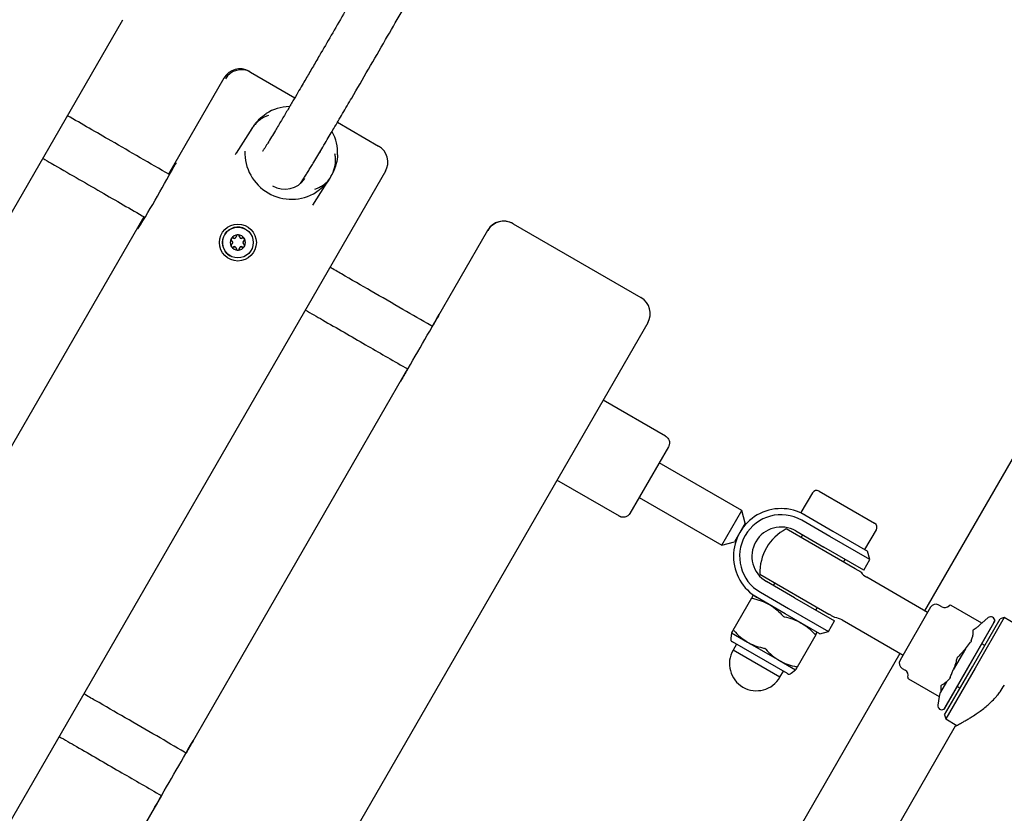
# Model space of a CAD drawing. Units: millimetres. Extents: x 0.025 to 0.427, y 0.004 to 0.287.
# Drawn here: x 0.318 to 0.324, y 0.101 to 0.107 of the extents above; entities that cross this region are included whole.
import ezdxf

# ---------------------------------------------------------------- set-up
doc = ezdxf.new("R2010")
doc.units = ezdxf.units.MM
doc.layers.add('FORMAT', color=7, linetype='Continuous')
doc.styles.add('SLDTEXTSTYLE1', font='TXT', dxfattribs={"width": 0.75})
doc.dimstyles.new('SLDDIMSTYLE0', dxfattribs={"dimtxt": 0.0035, "dimasz": 0.003302, "dimexe": 0, "dimexo": 0.0625, "dimgap": 0.000875, "dimtad": 1, "dimlfac": 50, "dimrnd": 1e-09, "dimzin": 12, "dimdsep": 46, "dimtxsty": 'SLDTEXTSTYLE1', "dimsah": 1, "dimcen": 0.09, "dimadec": 0, "dimazin": 3, "dimtfac": 1, "dimtofl": 0, "dimtmove": 0, "dimatfit": 3, "dimfxl": 0, "dimfrac": 2, "dimtolj": 1, "dimtzin": 12, "dimarcsym": 0})

# ---------------------------------------------------------------- blocks, each defined once
blk = doc.blocks.new('_D_1')
at = {"layer": 'FORMAT', "color": 7}
for p, q in [((0.1170841564224585, 0.1591867915028287), (0.1170841564224585, 0.259857674128279)), ((0.3407012226818705, 0.1045979253025577), (0.3407012226818704, 0.2598576741282791)), ((0.1170841564224585, 0.258857674128279), (0.3407012226818704, 0.2588576741282791))]:
    blk.add_line(p, q, dxfattribs=at)
for points in [[(0.1170841564224585, 0.258857674128279), (0.1203861564224585, 0.258349674128279), (0.1203861564224585, 0.259365674128279)], [(0.3407012226818704, 0.2588576741282791), (0.3373992226818704, 0.2593656741282791), (0.3373992226818704, 0.2583496741282791)]]:
    blk.add_solid(points, dxfattribs=at)
at = {"layer": 'FORMAT', "color": 7, "char_height": 0.0035, "attachment_point": 1, "style": 'SLDTEXTSTYLE1'}
for s, insert in [('11,18', (0.2227380885558797, 0.2633694110428579)), ('m', (0.2343755890431477, 0.2633694110428579))]:
    blk.add_mtext(s, dxfattribs=dict(at, insert=insert))
blk = doc.blocks.new('_D_2')
at = {"layer": 'FORMAT', "color": 7}
for p, q in [((0.2648113731749905, 0.2192609750558516), (0.06394175278001499, 0.2192609750558516)), ((0.06494175278001499, 0.2192609750558516), (0.06494175278001502, 0.08457389376012789)), ((0.3282469270117918, 0.08457389376012785), (0.06394175278001502, 0.08457389376012789))]:
    blk.add_line(p, q, dxfattribs=at)
for points in [[(0.06494175278001499, 0.2192609750558516), (0.064433752780015, 0.2159589750558516), (0.06544975278001498, 0.2159589750558516)], [(0.06494175278001502, 0.08457389376012789), (0.06544975278001501, 0.08787589376012789), (0.06443375278001502, 0.08787589376012789)]]:
    blk.add_solid(points, dxfattribs=at)
at = {"layer": 'FORMAT', "color": 7, "char_height": 0.0035, "attachment_point": 1, "rotation": 90.00000000000041, "style": 'SLDTEXTSTYLE1'}
for s, insert in [('m', (0.06043001586543605, 0.1509114179941414)), ('6,73', (0.06043001586543612, 0.1418600289332269))]:
    blk.add_mtext(s, dxfattribs=dict(at, insert=insert))
blk = doc.blocks.new('_D_3')
at = {"layer": 'FORMAT', "color": 7}
for p, q in [((0.2491701085091487, 0.2514087563568184), (0.05194175278001481, 0.2514087563568183)), ((0.05294175278001484, 0.05935455517303235), (0.05294175278001481, 0.2514087563568183)), ((0.3179209944442085, 0.05935455517303241), (0.05194175278001484, 0.05935455517303235))]:
    blk.add_line(p, q, dxfattribs=at)
for points in [[(0.05294175278001481, 0.2514087563568183), (0.05243375278001481, 0.2481067563568183), (0.05344975278001481, 0.2481067563568183)], [(0.05294175278001484, 0.05935455517303235), (0.05344975278001484, 0.06265655517303235), (0.05243375278001484, 0.06265655517303235)]]:
    blk.add_solid(points, dxfattribs=at)
at = {"layer": 'FORMAT', "color": 7, "char_height": 0.0035, "attachment_point": 1, "rotation": 90, "style": 'SLDTEXTSTYLE1'}
for s, insert in [('m', (0.04843001586543589, 0.1509114179941414)), ('9,60', (0.04843001586543589, 0.1418600289332269))]:
    blk.add_mtext(s, dxfattribs=dict(at, insert=insert))

msp = doc.modelspace()

# ---------------------------------------------------------------- linework, layer by layer
at = {"color": 7, "linetype": 'Continuous', "lineweight": 25}
for p, q in [((0.3161614818503832, 0.1023059971253776), (0.3186414818503833, 0.1066014831281486)), ((0.3259772926277218, 0.1064434766920382), (0.3238517587272036, 0.1027619439831306)), ((0.31929828249925, 0.1062222790967213), (0.3189382824992496, 0.1055987408059959)), ((0.3194621982053085, 0.1062662063843095), (0.3194720808263758, 0.106260500650376)), ((0.3194720808263758, 0.106260500650376), (0.3197591112546421, 0.1060947835553507)), ((0.3200362288661671, 0.1059347896277396), (0.3203034064748438, 0.1057805345634487)), ((0.3194837150843243, 0.1059002284062367), (0.3193779772128016, 0.1057345094406748)), ((0.3194666467484248, 0.1058711844496075), (0.319476252718968, 0.1058879455413615)), ((0.3195495340540233, 0.1057458131167298), (0.3195494757480684, 0.1057457214632447)), ((0.3199211188964062, 0.1057382387696693), (0.3199253475770254, 0.1057452869351733)), ((0.3203473221809024, 0.1056166157541286), (0.3178673221809023, 0.1013211297513579)), ((0.3199958312492603, 0.105587966737032), (0.3199862252787173, 0.1055712056452779)), ((0.3197962738305554, 0.1055374937916628), (0.3198195310656529, 0.1055740527787263)), ((0.3198751988105828, 0.1053966106803517), (0.3199799180670059, 0.1055607332090064)), ((0.3187782824992493, 0.1053216126767844), (0.3173382824992498, 0.1028274595138861)), ((0.3211759319564997, 0.1052767817417398), (0.3211772382205976, 0.1052760275698113)), ((0.3211772382205976, 0.1052760275698113), (0.3220086215820345, 0.104796028162286)), ((0.3194388142678863, 0.1052404766223332), (0.3194387730902986, 0.1052405003962246)), ((0.3210120090363201, 0.1052328586192264), (0.3206520090363195, 0.1046093203285006)), ((0.3193387730902986, 0.1050672953154677), (0.3193388142678864, 0.1050672715415763)), ((0.322052544502214, 0.1046321051878912), (0.3195725445022141, 0.1003366191851204)), ((0.3204920090363195, 0.1043321921992896), (0.3190520090363198, 0.1018380390363909)), ((0.3221689233099433, 0.1038951875396595), (0.3217625445022135, 0.1041298104536954)), ((0.3221872245801327, 0.1038268862694702), (0.3219372245801326, 0.1033938735675781)), ((0.3226641603304795, 0.103412963221017), (0.3221272245801331, 0.1037229632210171)), ((0.3218689233099434, 0.1033755722973889), (0.3214625445022135, 0.1036101952114247)), ((0.3231663217806873, 0.1035387323663795), (0.3235265883486617, 0.1033307323663795)), ((0.3219972245801331, 0.1034977966160332), (0.3225341603304795, 0.1031877966160331)), ((0.3231226089677662, 0.1035270195534584), (0.3230486089677662, 0.1033988477936983)), ((0.3225991603304795, 0.1033003799185251), (0.3226641603304795, 0.103412963221017)), ((0.3226861218547066, 0.10333100169679), (0.3226641603304795, 0.103412963221017)), ((0.3230486089677662, 0.1033988477936983), (0.3230745897298798, 0.1033838477936982)), ((0.3232364550646745, 0.1032442067775468), (0.3230545897298798, 0.1033492067775468)), ((0.3230745897298798, 0.1033838477936982), (0.3232564550646746, 0.1032788477936982)), ((0.3225341603304795, 0.1031877966160331), (0.3225991603304795, 0.1033003799185251)), ((0.3226861218547066, 0.10333100169679), (0.3226511218547066, 0.1032703799185251)), ((0.3234002287149536, 0.1030341819626339), (0.322951667927037, 0.1032931586542857)), ((0.3230145897298797, 0.1032799247452441), (0.3231964550646744, 0.1031749247452441)), ((0.3232564550646746, 0.1032788477936982), (0.3234816216696585, 0.1031488477936982)), ((0.3234643011615827, 0.1031588477936983), (0.3235383011615827, 0.1032870195534584)), ((0.3226511218547066, 0.1032703799185251), (0.3226161218547066, 0.1032097581402602)), ((0.3230578910000689, 0.1032549247452441), (0.3230478910000689, 0.1032376042371684)), ((0.3234962626858099, 0.1030942067775469), (0.3232364550646745, 0.1032442067775468)), ((0.3225341603304795, 0.1031877966160331), (0.3226161218547066, 0.1032097581402602)), ((0.3234562626858099, 0.1030249247452441), (0.3231964550646744, 0.1031749247452441)), ((0.32332501912928, 0.1030776042371684), (0.32333501912928, 0.1030949247452441)), ((0.3234562626858098, 0.1030249247452441), (0.3234962626858098, 0.1030942067775468)), ((0.3234962626858099, 0.1030942067775469), (0.3234816216696585, 0.1031488477936982)), ((0.3227816679270369, 0.102998710016999), (0.3232302287149536, 0.1027397333253474)), ((0.3238716773114906, 0.1027504439831306), (0.3234753938338085, 0.1029792383556458)), ((0.3230064550646745, 0.1028458350918059), (0.3228245897298798, 0.102950835091806)), ((0.3228778910000689, 0.1029431555998817), (0.3228678910000689, 0.102925835091806)), ((0.3226075067589315, 0.1026348363566658), (0.3227287111766008, 0.1028447685661708)), ((0.3227645897298798, 0.1028469120433518), (0.3227386089677661, 0.1028619120433519)), ((0.3229464550646745, 0.1027419120433518), (0.3227645897298798, 0.1028469120433518)), ((0.3227845897298798, 0.1028815530595032), (0.3229664550646745, 0.1027765530595032)), ((0.3230064550646745, 0.1028458350918059), (0.3232662626858098, 0.102695835091806)), ((0.3229664550646745, 0.1027765530595032), (0.3232262626858099, 0.1026265530595032)), ((0.32314501912928, 0.102765835091806), (0.32315501912928, 0.1027831555998817)), ((0.323891198644824, 0.1027842559242955), (0.3236921559781573, 0.1024395039127548)), ((0.3239635105773708, 0.1027875891987936), (0.3239445319193221, 0.1027985465321269)), ((0.3242230159186582, 0.1026810599804155), (0.3240235365785791, 0.102796229431108)), ((0.3231716216696586, 0.1026119120433518), (0.3229464550646745, 0.1027419120433518)), ((0.3233153938338085, 0.1027021102264348), (0.3237116773114906, 0.1024733158539196)), ((0.3241622583183912, 0.1023979248744343), (0.3243422583183913, 0.1027096940197967)), ((0.3243695788264669, 0.1027170145278724), (0.3241795788264669, 0.1023879248744343)), ((0.3242656606679087, 0.1027168431737833), (0.3242229167867973, 0.1026809767989076)), ((0.3243695788264669, 0.1027170145278724), (0.3243422583183913, 0.1027096940197967)), ((0.3244418210953153, 0.1026753054345059), (0.3243695788264669, 0.1027170145278724)), ((0.3232262626858098, 0.1026265530595032), (0.3232662626858098, 0.102695835091806)), ((0.3243083013045918, 0.1026949945474187), (0.3239780099279933, 0.1021229131018482)), ((0.3243027836254271, 0.1026851420223323), (0.3239837836254271, 0.1021326178147179)), ((0.3242016375491294, 0.1026607361769294), (0.3242219381138022, 0.1026801352459554)), ((0.3243027836254271, 0.1026851420223323), (0.3243083013045938, 0.102694994547422)), ((0.3225976089677661, 0.1026176928794847), (0.3225918036789187, 0.1025823536856428)), ((0.3225976089677661, 0.1026176928794846), (0.3227015320162203, 0.1025576928794847)), ((0.3231444033704173, 0.1026047685661707), (0.3230231989527481, 0.1023948363566658)), ((0.3231716216696586, 0.1026119120433518), (0.3232262626858099, 0.1026265530595032)), ((0.3241555428651481, 0.1025651353019054), (0.3241621926693981, 0.1025924156411363)), ((0.3229602027080155, 0.102352923660103), (0.3226027074213333, 0.1025593236601031)), ((0.3226290345936084, 0.102544123660103), (0.3226070345936083, 0.1025060185423365)), ((0.3227015320162203, 0.1025576928794847), (0.3229093781131286, 0.1024376928794848)), ((0.3241174369889951, 0.1025148965287511), (0.3240385472295323, 0.1023782554571648)), ((0.3241174369889951, 0.1025148965287511), (0.3241512127381292, 0.1025576353019054)), ((0.3242422583183914, 0.1025364889390399), (0.3242232836254271, 0.1025474439831306)), ((0.3236917587272036, 0.1024848158539196), (0.3222517587272035, 0.09999066269102029)), ((0.3229118755357405, 0.1023300185423364), (0.3226070345936084, 0.1025060185423365)), ((0.3229093781131286, 0.1024376928794848), (0.3230133011615827, 0.1023776928794847)), ((0.3237064465859888, 0.1023861706382566), (0.3237254252440375, 0.1023752133049233)), ((0.3239822583183912, 0.1020861557290719), (0.3241622583183912, 0.1023979248744343)), ((0.3241795788264669, 0.1023879248744343), (0.323989578826467, 0.1020588352209962)), ((0.3229118755357405, 0.1023300185423365), (0.3229338755357405, 0.102368123660103)), ((0.32298559916639, 0.1023549957549456), (0.3230133011615827, 0.1023776928794847)), ((0.3237479555839629, 0.1023189091468323), (0.323947434924042, 0.1022037396961398)), ((0.3239937915491293, 0.1023007363447794), (0.3240140921138023, 0.1023201354138055)), ((0.3239937915491293, 0.1023007363447794), (0.323954346669398, 0.1022324158089863)), ((0.3240632836254271, 0.1022703158539196), (0.3240822583183913, 0.1022593608098289)), ((0.3239474573954105, 0.1022038671376036), (0.3239377681441822, 0.102148916663267)), ((0.3239476968651482, 0.1022051354697555), (0.323954346669398, 0.1022324158089863)), ((0.3239780099279914, 0.1021229131018448), (0.3239837836254271, 0.1021326178147179)), ((0.3239822583183912, 0.1020861557290719), (0.323989578826467, 0.1020588352209962)), ((0.3240513454271897, 0.1020118181116588), (0.3228409199904722, 0.0999152997564903)), ((0.323989578826467, 0.1020588352209962), (0.3240618152122406, 0.1020171295242245)), ((0.3188920090363198, 0.1015609109071798), (0.3185320090363201, 0.1009373726164555))]:
    msp.add_line(p, q, dxfattribs=at)
for centre, radius in [((0.3193889847619696, 0.1051537772224553), 0.000119997412559072), ((0.3193888128734617, 0.1051538692066504), 9.999508065782265e-05)]:
    msp.add_circle(centre, radius, dxfattribs=at)
for centre, radius, start, end in [((0.3194022039961282, 0.1061622848872815), 0.0001199957610906205, 60.00202418050628, 150.0020240373928), ((0.3194120866171954, 0.1061565791533481), 0.000119995761090494, 60.0020241803844, 150.0020240374541), ((0.3197300600854341, 0.1057445034533766), 0.0002927456805838016, 91.28744195714343, 122.4097213338392), ((0.3197419257812135, 0.105734753796994), 0.0002953435458902206, 357.876831928329, 28.07981058009181), ((0.3202434049230083, 0.1056766173057045), 0.000119995761090734, 329.9979759626604, 59.9979758195214), ((0.3197378383651288, 0.10573942428422), 0.0003041994825107006, 178.3010079611746, 301.6989920388179), ((0.3108891041028846, 0.1100602930502885), 0.00921093657991255, 328.4592134522852, 331.5533203840595), ((0.3206200566216875, 0.1046304635679514), 0.001937161482093325, 147.4649741055866, 150.027116949265), ((0.3196941997351375, 0.105656819096271), 0.0001566943768897593, 239.0104609284355, 326.6288990593217), ((0.3214696594070421, 0.1037881329146115), 0.003094159781080162, 150.3687828923221, 151.8758137113626), ((0.3211159320576666, 0.1051728587203932), 0.0001199999259407481, 60.00003536071942, 150.0000353606914), ((0.3211172383217644, 0.1051721045484649), 0.0001199999259406806, 60.00003536066998, 150.000035360762), ((0.319388777434205, 0.1051538953478906), 0.0001000000001258069, 60.00287390538291, 239.997126094622), ((0.3193888181904241, 0.1051538725869431), 5.000061191596444e-05, 90.00274199578729, 150.0007638015947), ((0.3193886095270127, 0.1051919925805026), 1.095127123386006e-05, 358.6771814000071, 181.3263245214719), ((0.3193888175236194, 0.1051538797210497), 4.999347778187607e-05, 29.99802181471588, 90.00197818539633), ((0.3193888175238734, 0.1051538714324431), 5.000061191612702e-05, 149.9992361982816, 209.9972580039042), ((0.3193557003093528, 0.1051349921434786), 1.095127123381292e-05, 118.673675479051, 301.3228185996866), ((0.3193557022598347, 0.1051729913087168), 1.095183015265504e-05, 58.68028054309377, 241.3197194570211), ((0.3193453088798682, 0.1051539919409976), 1.07045389073094e-05, 298.6769032618061, 61.31959093996184), ((0.3193669595049521, 0.1051914919236587), 1.0704538907395e-05, 238.68040906019, 1.323096736536731), ((0.3194102584906909, 0.1051914920432086), 1.070347804485472e-05, 178.6738251390287, 301.3261748608405), ((0.31942151450006, 0.1051349945941068), 1.095183015269442e-05, 238.680280544405, 61.3197194554328), ((0.3194215164505418, 0.1051729937593447), 1.095127123377701e-05, 298.6736754804891, 121.3228185984292), ((0.3194319078800265, 0.105153993961826), 1.070453890715179e-05, 118.6769032609408, 241.3195909418943), ((0.3193888110118993, 0.1051538767314665), 5.000061191597586e-05, 329.9992361982008, 29.99725800401255), ((0.3193888110121533, 0.1051538684428598), 4.999347778198019e-05, 209.9980218145386, 270.0019781854608), ((0.3193669582692042, 0.1051164938596149), 1.070347804480094e-05, 358.6738251378275, 121.3261748622027), ((0.3193886072328822, 0.1051159933223211), 1.095127123381582e-05, 178.6771814022498, 1.326324519148276), ((0.319388810345349, 0.1051538755769651), 5.000061191470011e-05, 270.0027419953428, 330.0007638027055), ((0.3194102572549427, 0.1051164939791647), 1.070453890736457e-05, 58.68040905974227, 181.3230967375841), ((0.3219486215549268, 0.1046921052149988), 0.0001199999259407189, 329.9999646392519, 59.99996463919435), ((0.2668380140373909, 0.1354948775006368), 0.06204832588995747, 329.7685203718802, 330.23020120785), ((0.3295775096026801, 0.09947026115792505), 0.01029879123085187, 149.5678590037693, 150.0599558692743), ((0.3303601774864849, 0.09862636222886463), 0.0113985453222702, 149.9746149511483, 150.415654742226), ((0.3231503217806873, 0.1035110195534584), 3.199999999997232e-05, 60.00000000005116, 149.9999999999957), ((0.3229195897298798, 0.103115379918525), 0.0003100000000000102, 59.99999999999763, 240.0000000000086), ((0.3229195897298798, 0.103115379918525), 0.0002699999999999757, 60.00000000001155, 239.9999999999962), ((0.3229195897298798, 0.103115379918525), 0.0001900000000000342, 60.00000000004052, 239.9999999999748), ((0.3231014550646744, 0.1030103799185251), 0.0003199999999999949, 117.9100487437082, 182.0899512562813), ((0.3235105883486616, 0.1033030195534584), 3.200000000001023e-05, 329.9999999999965, 59.99999999997749), ((0.3235353938338084, 0.1030831614041), 0.0001200000000000046, 216.436588154646, 239.9999999999996), ((0.3239250105859888, 0.1027647345909621), 3.904266666668798e-05, 60.00000000002756, 149.9999999999441), ((0.3239830319107042, 0.1028214011399585), 3.904266666665193e-05, 239.9999999999978, 316.3120286395255), ((0.324018536578579, 0.1027875691770701), 1.000000000002635e-05, 60.00000000014007, 136.3819585577544), ((0.3232553938338084, 0.1025981871779807), 0.0001199999999999985, 59.99999999999548, 83.52087775207492), ((0.3242823731457606, 0.1026969260182622), 2.599999999999776e-05, 355.7397243287823, 129.9999999999934), ((0.3226139074213333, 0.1025787226291479), 2.240000000001289e-05, 170.6711484435694, 240.0000000000524), ((0.3227594550646745, 0.1024180185423364), 0.0001760000000000026, 149.9999999999987, 329.9999999999944), ((0.3237259679193221, 0.1024199825794215), 3.904266666668612e-05, 150.000000000073, 240.000000000008), ((0.3229714027080155, 0.1023723226291479), 2.24000000000166e-05, 239.9999999998939, 309.3288515564688), ((0.3237059039107042, 0.1023414013637585), 3.904266666670372e-05, 343.6716642659084, 59.99999999994683), ((0.3237529555839629, 0.1023275694008701), 1.000000000001847e-05, 163.6180414422766, 239.9999999998257), ((0.3239633731457606, 0.1021444018106477), 2.600000000007093e-05, 170.0000000000118, 304.2602756711291), ((0.2652380140397144, 0.1327235962071792), 0.06204832588727163, 329.7685203718751, 330.2302012078648), ((0.3279775096026921, 0.09669897986581599), 0.01029879123086164, 149.5678590038086, 150.0599558693099), ((0.3287601774936966, 0.09585508093263213), 0.0113985453305769, 149.974614951344, 150.4156547421031)]:
    msp.add_arc(centre, radius, start, end, dxfattribs=at)
msp.add_ellipse((0.3196339789782432, 0.1055781314342406), major_axis=(0.0001552914270615547, 0.0002689726416504196), ratio=0.9658575814707759, start_param=1.502912681627448, end_param=1.583548576367527, dxfattribs=at)
for points, knots in [([(0.3203534336833879, 0.1071179913033813), (0.3203411708037965, 0.1070967843091403), (0.3203016078094126, 0.1070283654530471), (0.3202355811140152, 0.1069142079330162), (0.3201548188643382, 0.1067746576754095), (0.3200747630873253, 0.1066364623357048), (0.3199961589746032, 0.106500967476374), (0.3199369386172889, 0.1063990925409511), (0.3198965665507028, 0.1063297701896251), (0.3198739831689539, 0.1062910302962184), (0.3198518716137068, 0.1062531403382696), (0.3198295850335721, 0.1062149954623019), (0.3198053282276226, 0.1061735347970166), (0.3197775478245453, 0.1061261353521898), (0.3197452703185852, 0.1060711987314972), (0.3197093887421837, 0.1060103414481546), (0.3196710977396621, 0.1059457239263552), (0.319627991340036, 0.1058735201083754), (0.3195971797414411, 0.1058225845425309), (0.3195781708870415, 0.1057916605213187), (0.3195731001401996, 0.1057834432158968), (0.3195681431545077, 0.1057754442983314), (0.3195633085384108, 0.1057676792196385), (0.3195586083780981, 0.1057601704951488), (0.319554042247174, 0.1057529149429673), (0.3195511008420471, 0.1057482809088823), (0.3195496385426506, 0.1057459771306017)], [0, 0, 0, 0, 0.04205040499528647, 0.1356647045470504, 0.2292396955620885, 0.3231257888101002, 0.4166384102029198, 0.5076883529304954, 0.5355228904376835, 0.5629568082716178, 0.5899741650938188, 0.6165588212529197, 0.6451288726573559, 0.6801053594141201, 0.7209304105488398, 0.7680177037157279, 0.819191169062929, 0.8730287889973687, 0.945227106531565, 0.953231611966781, 0.9611894703184656, 0.9690928852949281, 0.9769338858581156, 0.9847043177636042, 0.9923958564227615, 1, 1, 1, 1]), ([(0.3198194265770257, 0.1055738887648546), (0.3198217802388191, 0.105577600026722), (0.3198265119783341, 0.1055850610495751), (0.3198339086565488, 0.1055968649070271), (0.3198415300926675, 0.1056091130621622), (0.3198493604781686, 0.1056217825684457), (0.319857358334272, 0.105634796221274), (0.3198654910502778, 0.1056480950504627), (0.3198737254469314, 0.105661618518546), (0.319887826869939, 0.1056848661896176), (0.3199078039769596, 0.1057180254441443), (0.3199349392361512, 0.1057634024218316), (0.3199621649803981, 0.1058091996353182), (0.3199884916118778, 0.105853685906425), (0.3200237217104589, 0.1059134105725021), (0.3200697615136313, 0.1059917946290483), (0.3201443675661224, 0.1061193627316949), (0.3202373872509621, 0.1062791132384183), (0.3203780809433447, 0.1065215570494377), (0.3205096496015427, 0.1067488815384074), (0.3206047087856069, 0.1069132940757748), (0.3206313816581272, 0.1069594269633345)], [0, 0, 0, 0, 0.01157972660025721, 0.02327957656616395, 0.03506684102020896, 0.04690979837043106, 0.05877774699807384, 0.0706410726646971, 0.08247124093955598, 0.09424077180786071, 0.1305477011613531, 0.1652525527609576, 0.2035822978416029, 0.2377956637788777, 0.2671358332174401, 0.3383374680295247, 0.4108895727913555, 0.5418313619358575, 0.673672264243503, 0.9084349589007681, 1, 1, 1, 1]), ([(0.3189451994885475, 0.1055947472803629), (0.3188183491629023, 0.1056679843500178), (0.3185971027328934, 0.1057957210359352), (0.3183758714795348, 0.1059234489596149), (0.3182814818503792, 0.1059779448374166)], [0, 0, 0, 0, 0.5733440563995843, 1, 1, 1, 1]), ([(0.319476252718968, 0.1058879455413615), (0.3194763344506211, 0.1058880868136678), (0.3194784655159268, 0.1058917703377287), (0.319493245738911, 0.1059161234196417), (0.3195229358928959, 0.1059545785332901), (0.3195577450295692, 0.1059802734654554), (0.3195731571701953, 0.105991650188516)], [0, 0, 0, 0, 0.003415320948019649, 0.08905083533413562, 0.5966669107358658, 1, 1, 1, 1]), ([(0.3195870819270111, 0.1059795421160054), (0.3195832236654703, 0.1059781273092973), (0.3195754654923659, 0.1059752824230099), (0.3195624366395619, 0.1059692921742542), (0.3195481899657596, 0.1059614894809397), (0.3195299405380421, 0.1059493074309272), (0.3195100670218759, 0.1059324876667864), (0.319494419684652, 0.1059148445051441), (0.3194851483082077, 0.1059020373262311), (0.3194812468433614, 0.1058961355596007), (0.3194786636047615, 0.1058920127114178), (0.3194771736121267, 0.105889527369661), (0.3194763302468009, 0.1058880787117721), (0.319476252718968, 0.1058879455413615)], [0, 0, 0, 0, 0.08418791733391472, 0.1692846451889724, 0.2894228189725827, 0.4112139562315178, 0.6123700052971748, 0.8184712055900261, 0.895837806728765, 0.9398570182983507, 0.9652038120990251, 0.9968012995585678, 1, 1, 1, 1]), ([(0.3199958312492603, 0.105587966737032), (0.3199959085826894, 0.1055881000196636), (0.3199967498332453, 0.1055895498983176), (0.3199981716450776, 0.1055920746150948), (0.3200004747279986, 0.1055963591618803), (0.3200036697736806, 0.1056026691774429), (0.3200141951285088, 0.1056258336999613), (0.3200232030550412, 0.1056604660920219), (0.3200244766381457, 0.1057013424449998), (0.320021351022828, 0.1057213298629527), (0.3200200640355882, 0.1057295597790641)], [0, 0, 0, 0, 0.003204472747116054, 0.03485898033948558, 0.06025151440886375, 0.1043501620827656, 0.1818563772933743, 0.5886587793442529, 0.8306282608831358, 1, 1, 1, 1]), ([(0.3200370665722422, 0.1057238119703647), (0.3200349792561589, 0.1057047421562673), (0.3200302649421265, 0.1056616719701491), (0.3200117599670034, 0.1056167590904737), (0.3199980403818266, 0.1055917936490374), (0.3199959128455658, 0.1055881080874813), (0.3199958312492603, 0.105587966737032)], [0, 0, 0, 0, 0.4033330892645799, 0.9109491646656797, 0.9965846790515197, 1, 1, 1, 1]), ([(0.3181214818503788, 0.1057008167082049), (0.3181398717209848, 0.1056901993114602), (0.3182121271266215, 0.1056484826335656), (0.3183380004886204, 0.1055758096141327), (0.3184938420316757, 0.1054858344573006), (0.3186428173015199, 0.1053998235451559), (0.3187381761662033, 0.1053447680789637), (0.3187851764158191, 0.1053176324721972)], [0, 0, 0, 0, 0.08312751124985268, 0.3266152423585945, 0.5689736928270955, 0.7875567825248957, 0.9999999999999999, 0.9999999999999999, 0.9999999999999999, 0.9999999999999999]), ([(0.3198893313853166, 0.1055014493620462), (0.3198969335365001, 0.1055042385347221), (0.3199153963459613, 0.1055110124020692), (0.3199468981354371, 0.1055273245470802), (0.3199681298762062, 0.1055454561975465), (0.3199796115252203, 0.1055606908569726), (0.3199825473778262, 0.1055650784120804), (0.3199844636310911, 0.1055681560241348), (0.3199855557569924, 0.1055700177814594), (0.3199861689132552, 0.105571105641812), (0.3199862252787173, 0.1055712056452779)], [0, 0, 0, 0, 0.1693717391165515, 0.4113412206559287, 0.8181436227061085, 0.8956498379169064, 0.9397484855910108, 0.965141019661121, 0.9967955272531535, 1, 1, 1, 1]), ([(0.3199862252787173, 0.1055712056452779), (0.3199861568464788, 0.105571085216641), (0.319984372549163, 0.1055679451689335), (0.3199718992290992, 0.1055472076086798), (0.3199462960747512, 0.1055151578949438), (0.3199126009260668, 0.1054912088740054), (0.3198976820162755, 0.1054806051729707)], [0, 0, 0, 0, 0.003415320947983036, 0.08905083533412694, 0.5966669107352446, 0.9999999999999999, 0.9999999999999999, 0.9999999999999999, 0.9999999999999999]), ([(0.3193888157975521, 0.1052038731988018), (0.3193885142810011, 0.1052038660015536), (0.3193869101074251, 0.1052038277096746), (0.3193840262411728, 0.1052030977876323), (0.3193806769523905, 0.1052009523760111), (0.3193782147983762, 0.1051978237588949), (0.3193770157313552, 0.1051945353971079), (0.3193769588866542, 0.1051924221819285), (0.3193769372017684, 0.1051916160411749)], [0, 0, 0, 0, 0.04705125174632518, 0.2503291262105047, 0.4540336566874082, 0.6601942384440237, 0.8703722766331172, 0.9999999999999999, 0.9999999999999999, 0.9999999999999999, 0.9999999999999999]), ([(0.3194006359571915, 0.1051916167662369), (0.3194005683884571, 0.1051928765263273), (0.3194004280431164, 0.1051954931427355), (0.3193985802344047, 0.1051991357635018), (0.3193956372753694, 0.1052019886244749), (0.3193921915855713, 0.1052036169482554), (0.3193898336498086, 0.105203795935302), (0.3193888157975521, 0.1052038731988018)], [0, 0, 0, 0, 0.201790533597242, 0.4191341075327949, 0.6327004614948951, 0.8414474770846473, 0.9999999999999999, 0.9999999999999999, 0.9999999999999999, 0.9999999999999999]), ([(0.3193455160570286, 0.1051788723156489), (0.3193453314259859, 0.1051785287954963), (0.3193445298591182, 0.1051770374191351), (0.3193437652740941, 0.105174070305446), (0.3193440351042086, 0.1051701087058159), (0.3193455958960555, 0.1051664519139627), (0.3193478451010556, 0.1051639010122772), (0.3193495775997194, 0.1051628589648939), (0.3193501907656057, 0.1051624901635085)], [0, 0, 0, 0, 0.06082025081163289, 0.2640482186067684, 0.4678475096263205, 0.6742262721322758, 0.8847021698942578, 1, 1, 1, 1]), ([(0.319350190239354, 0.1051452889433253), (0.3193490853551583, 0.1051445541199332), (0.3193468485998162, 0.1051430665249851), (0.3193446483945032, 0.1051395375216258), (0.3193437192091659, 0.1051355383412145), (0.3193440903107241, 0.1051318052572054), (0.3193450956172377, 0.1051297356160206), (0.3193455145273628, 0.1051288731988018)], [0, 0, 0, 0, 0.2119695224196446, 0.4291164299676257, 0.6424591398668378, 0.8510131145052225, 1, 1, 1, 1]), ([(0.3193620407712393, 0.1051830149753361), (0.3193608282067676, 0.105183616951252), (0.3193584001080866, 0.105184822377406), (0.319354221920696, 0.105184938147536), (0.3193503098403785, 0.1051837191096549), (0.3193473056483621, 0.1051815281458827), (0.3193460361776966, 0.1051796441970106), (0.3193455160570286, 0.1051788723156489)], [0, 0, 0, 0, 0.2165288964235625, 0.4335881019685796, 0.6468321021227112, 0.8553019553967517, 1, 1, 1, 1]), ([(0.319350190239354, 0.1051452889433253), (0.3193509675457207, 0.1051457896766519), (0.3193526818483882, 0.1051468940140332), (0.3193545359741281, 0.1051495398901361), (0.3193554748227537, 0.1051527458666514), (0.3193553050296007, 0.1051559928160258), (0.3193541440403954, 0.1051589265862086), (0.319352342842084, 0.1051611557298453), (0.3193508302797853, 0.1051620936212583), (0.3193501907656057, 0.1051624901635085)], [0, 0, 0, 0, 0.1334826997822297, 0.2943881050016039, 0.4496753647015996, 0.5971862810932499, 0.7419806419177589, 0.8909089309960793, 1, 1, 1, 1]), ([(0.3193620407712393, 0.1051830149753361), (0.3193630249368367, 0.1051825240151755), (0.3193650019451314, 0.1051815377662025), (0.3193684002543978, 0.1051814209999361), (0.3193715797961726, 0.1051823705032592), (0.3193742027087658, 0.1051842653147231), (0.319376044445066, 0.105186829357732), (0.3193768922697137, 0.1051893995301632), (0.3193769252142226, 0.1051910246921375), (0.3193769372017684, 0.1051916160411749)], [0, 0, 0, 0, 0.1585352388228406, 0.3184682364397451, 0.4724849357633573, 0.6191560404051196, 0.7642024716457552, 0.9142001575052753, 1, 1, 1, 1]), ([(0.3194006359571915, 0.1051916167662369), (0.3194006971309491, 0.1051905364319482), (0.3194008211381431, 0.1051883464532893), (0.319402386124082, 0.1051853488313039), (0.319404783822981, 0.1051830534070832), (0.3194077315560916, 0.1051817133470877), (0.319410875766956, 0.1051813866574335), (0.3194135519045416, 0.1051819299562988), (0.3194149962273617, 0.1051827226409527), (0.3194155318614688, 0.1051830166118925)], [0, 0, 0, 0, 0.155815487325284, 0.3158583371323042, 0.470012692085303, 0.6167672598954286, 0.761777061755949, 0.911653870564325, 1, 1, 1, 1]), ([(0.3194321140084098, 0.1051788749651078), (0.3194319238270835, 0.1051791837270989), (0.3194310502426544, 0.1051806020033992), (0.3194288954335342, 0.1051827436871666), (0.3194253318785716, 0.1051845149243514), (0.3194213744357968, 0.1051850184594751), (0.3194179922452428, 0.105184364640534), (0.3194161867355576, 0.105183375413246), (0.3194155318614688, 0.1051830166118925)], [0, 0, 0, 0, 0.05655931062866641, 0.2598011805919125, 0.463569661346566, 0.6698796330700136, 0.880262467575449, 0.9999999999999999, 0.9999999999999999, 0.9999999999999999, 0.9999999999999999]), ([(0.3194273806112585, 0.105162492525127), (0.3194265985120828, 0.1051619945589299), (0.3194248736391621, 0.1051608963242873), (0.3194230069040722, 0.105158257728196), (0.3194220613677416, 0.1051550556128289), (0.3194222323928876, 0.105151807952163), (0.3194234015524595, 0.1051488694648168), (0.3194252147912912, 0.1051466333695825), (0.3194267366431737, 0.1051456901148258), (0.3194273800850068, 0.1051452913049438)], [0, 0, 0, 0, 0.1334826997855107, 0.2943881050000066, 0.4496753646945392, 0.5971862810957255, 0.741980641922262, 0.8909089309972472, 1, 1, 1, 1]), ([(0.3194321124787439, 0.1051288758482607), (0.3194322970596932, 0.1051292193973347), (0.3194330984090826, 0.1051307108992572), (0.3194338595312707, 0.1051336800122156), (0.3194335801277804, 0.1051376471390366), (0.3194320049067118, 0.1051413122616049), (0.3194297401340326, 0.1051438721512944), (0.3194279970110513, 0.1051449203326301), (0.3194273800850068, 0.1051452913049438)], [0, 0, 0, 0, 0.06082025081239206, 0.264048218602203, 0.4678475096295643, 0.6742262721365225, 0.8847021698934971, 1, 1, 1, 1]), ([(0.3194273806112585, 0.105162492525127), (0.3194284923551041, 0.1051632233880984), (0.3194307429972938, 0.1051647029654713), (0.3194329602313345, 0.1051682221372901), (0.3194339017982465, 0.1051722141691957), (0.3194335372465711, 0.1051759434716286), (0.3194325326307317, 0.1051780127140522), (0.3194321140084098, 0.1051788749651078)], [0, 0, 0, 0, 0.2119695224154428, 0.4291164299618804, 0.6424591398598584, 0.851013114491807, 1, 1, 1, 1]), ([(0.3193455145273628, 0.1051288731988018), (0.3193457046652242, 0.1051285644619051), (0.3193465780500006, 0.1051271463008746), (0.3193487295194477, 0.105125006545268), (0.3193522836043566, 0.1051232407756214), (0.3193562267118142, 0.1051227455169969), (0.3193595932707081, 0.1051234083608813), (0.3193613880184907, 0.1051244038015566), (0.3193620389891436, 0.1051247648565597)], [0, 0, 0, 0, 0.05655931063663644, 0.2598011806003672, 0.4635696613485163, 0.6698796330685084, 0.880262467574757, 1, 1, 1, 1]), ([(0.3193620389891436, 0.1051247648565597), (0.319363005172961, 0.105125252045676), (0.3193649637537103, 0.1051262396416253), (0.3193683422634699, 0.1051263831350383), (0.3193715290086072, 0.1051254543789914), (0.3193741634011611, 0.1051235715972318), (0.3193760184281332, 0.1051210119755755), (0.3193768859863064, 0.1051184227230096), (0.3193769216626692, 0.1051167755604291), (0.3193769348934209, 0.1051161647022153)], [0, 0, 0, 0, 0.1558154873226933, 0.3158583371233901, 0.4700126920828964, 0.6167672598905305, 0.7617770617512669, 0.9116538705629397, 1, 1, 1, 1]), ([(0.3193769348934209, 0.1051161647022153), (0.3193770089967234, 0.1051149011693903), (0.319377162914853, 0.105112276716729), (0.3193790276875592, 0.1051086243017956), (0.3193819832705495, 0.1051057641523789), (0.3193854358720163, 0.1051041318381447), (0.3193877945608747, 0.1051039524162979), (0.3193888127382206, 0.1051038749651076)], [0, 0, 0, 0, 0.2017905335906632, 0.4191341075217186, 0.6327004614888542, 0.8414474770854828, 1, 1, 1, 1]), ([(0.3193888127382206, 0.1051038749651076), (0.3193891142244524, 0.1051038821798606), (0.3193907182367192, 0.1051039205648715), (0.3193935990330251, 0.1051046522593484), (0.3193969390825658, 0.1051068030052481), (0.3193993871118248, 0.1051099397772956), (0.3194005704097719, 0.1051132372433616), (0.3194006161862276, 0.1051153568487954), (0.3194006336488441, 0.1051161654272773)], [0, 0, 0, 0, 0.04705125174703798, 0.2503291262033923, 0.4540336566863556, 0.660194238438802, 0.8703722766316998, 0.9999999999999999, 0.9999999999999999, 0.9999999999999999, 0.9999999999999999]), ([(0.3194006336488441, 0.1051161654272773), (0.3194006738506332, 0.1051170917281302), (0.3194007625132728, 0.1051191346292192), (0.3194021142369733, 0.1051220705672749), (0.3194044145820618, 0.1051244904834406), (0.3194073126512741, 0.1051259662016529), (0.3194104420357505, 0.1051264229234354), (0.3194132851704445, 0.1051259706601614), (0.3194148629789675, 0.1051251243251486), (0.3194155300793732, 0.1051247664931162)], [0, 0, 0, 0, 0.1334826997840032, 0.2943881049995073, 0.4496753647004587, 0.5971862810858523, 0.7419806419171524, 0.8909089309912432, 1, 1, 1, 1]), ([(0.3194155300793732, 0.1051247664931162), (0.3194167496489716, 0.1051241604727884), (0.3194191917750626, 0.1051229469479056), (0.3194233870172407, 0.1051228213311893), (0.3194273113700892, 0.1051240332835214), (0.3194303219521559, 0.1051262205579963), (0.3194315920862567, 0.1051281041238338), (0.3194321124787439, 0.1051288758482607)], [0, 0, 0, 0, 0.21652889641804, 0.4335881019724664, 0.646832102125295, 0.8553019553984539, 1, 1, 1, 1]), ([(0.3206520090363195, 0.1046093203285006), (0.3206489910756789, 0.1046110627488888), (0.3205854477489081, 0.1046477495057046), (0.3204533821394393, 0.1047239976208816), (0.320259855450594, 0.1048357303067828), (0.3201018362429743, 0.1049269627388427), (0.320012339958066, 0.1049786334430271), (0.3199873221809039, 0.1049930774634065)], [0, 0, 0, 0, 0.01362107300692935, 0.2867924390432524, 0.5960607115900614, 0.8870828759564547, 1, 1, 1, 1]), ([(0.3198273221809039, 0.1047159493341954), (0.3198647688857109, 0.1046943294690943), (0.3199951169093821, 0.1046190730025377), (0.3202113728662534, 0.1044942175676198), (0.3203954887980859, 0.1043879181848153), (0.3204867023642993, 0.1043352560078089), (0.3204920090363195, 0.1043321921992895)], [0, 0, 0, 0, 0.1690148768486208, 0.5883229320651338, 0.9760492296435653, 0.9999999999999999, 0.9999999999999999, 0.9999999999999999, 0.9999999999999999]), ([(0.3221689233099433, 0.1038951875396595), (0.3221689890116656, 0.103895149477133), (0.3221697037298809, 0.1038947354243487), (0.3221709203936811, 0.1038939875306576), (0.3221729117939443, 0.1038926509907196), (0.3221757102937568, 0.1038905644643809), (0.3221814696736697, 0.1038854396255773), (0.3221886015786517, 0.1038759768861256), (0.3221931715097431, 0.1038633090457312), (0.3221942545658675, 0.1038513847194517), (0.322193238412008, 0.1038422645853669), (0.322190885721974, 0.1038339902537037), (0.3221884489956457, 0.1038292620934281), (0.3221872245801327, 0.1038268862694702)], [0, 0, 0, 0, 0.003198708141609988, 0.03479627165771681, 0.0601431264712021, 0.1041624439975233, 0.1815292313614078, 0.3828478107295803, 0.5887856329751493, 0.7089874390247288, 0.8307151193385235, 0.9149370893250149, 0.9999999999999999, 0.9999999999999999, 0.9999999999999999, 0.9999999999999999]), ([(0.3219372245801326, 0.1033938735675781), (0.3219341696613397, 0.1033896148786158), (0.3219267503951042, 0.1033792721005037), (0.3219067618605627, 0.1033684479744861), (0.321888279375299, 0.1033680333326955), (0.3218763206135108, 0.1033720065702316), (0.3218731142557746, 0.1033733863963529), (0.3218709610933717, 0.1033744427895049), (0.3218697050631905, 0.1033751224912896), (0.3218689891239138, 0.1033755344292695), (0.3218689233099434, 0.1033755722973889)], [0, 0, 0, 0, 0.1693717391165206, 0.411341220655928, 0.8181436227060913, 0.8956498379169179, 0.9397484855910014, 0.9651410196611142, 0.9967955272531296, 1, 1, 1, 1]), ([(0.3234388570702778, 0.1030118798712894), (0.3234388582860349, 0.1030118791693717), (0.3234405486373579, 0.1030109032445818), (0.323431565653662, 0.1030160895726345), (0.3234166402847189, 0.1030247067384124), (0.3234057013893565, 0.1030310223125944), (0.3234002287149536, 0.1030341819626339)], [0, 0, 0, 0, 0.0002204133964447667, 0.3064560248844885, 0.6530234329796336, 1, 1, 1, 1]), ([(0.3227287111766008, 0.1028447685661708), (0.3227286659243829, 0.102844521068572), (0.3227285753292931, 0.1028440255775619), (0.3227297387201878, 0.1028432431490084), (0.3227313815887624, 0.1028426513834996), (0.3227326215985935, 0.102842365372171), (0.3227330413036197, 0.1028422685661707)], [0, 0, 0, 0, 0.2886892772060152, 0.5779568864662606, 0.8571514422340268, 1, 1, 1, 1]), ([(0.3227287111766008, 0.1028447685661708), (0.3227300250896829, 0.1028470443303857), (0.3227358797989412, 0.1028571849842844), (0.3227374168564789, 0.1028598472460341), (0.3227386089677661, 0.1028619120433519)], [0, 0, 0, 0, 0.2244198685492721, 1, 1, 1, 1]), ([(0.3227330413036197, 0.1028422685661707), (0.3227520162199448, 0.1028377212599343), (0.3227902953829344, 0.1028285477240091), (0.322825020221418, 0.1028108413817251), (0.3228425320162203, 0.1028019120433518)], [0, 0, 0, 0, 0.495698307984934, 0.9999999999999999, 0.9999999999999999, 0.9999999999999999, 0.9999999999999999]), ([(0.3228425320162203, 0.1028019120433518), (0.3228449828188306, 0.1028004674890336), (0.322862812245215, 0.1027899584522118), (0.322894326380927, 0.1027667813780138), (0.3229195220430218, 0.1027405140601689), (0.3229322271464901, 0.1027272685661707)], [0, 0, 0, 0, 0.07321904331962142, 0.5326636822299906, 1, 1, 1, 1]), ([(0.3229322271464901, 0.1027272685661707), (0.3229328920343688, 0.102726611068996), (0.322934223142098, 0.1027252947574807), (0.3229368579086569, 0.1027236628297916), (0.3229391553832713, 0.1027226931273092), (0.3229404494118308, 0.1027223759282534), (0.322940887400528, 0.1027222685661707)], [0, 0, 0, 0, 0.2886892772090311, 0.5779568864700613, 0.8571514422433598, 1, 1, 1, 1]), ([(0.322940887400528, 0.1027222685661707), (0.322959862316853, 0.1027177212599344), (0.3229981414798426, 0.1027085477240092), (0.3230328663183263, 0.1026908413817251), (0.3230503781131286, 0.1026819120433519)], [0, 0, 0, 0, 0.4956983079841895, 0.9999999999999999, 0.9999999999999999, 0.9999999999999999, 0.9999999999999999]), ([(0.3232302287149536, 0.1027397333253474), (0.3232303773364407, 0.1027396475186919), (0.3232362193513081, 0.1027362746298354), (0.3232493579545402, 0.1027286890537228), (0.3232655619168218, 0.1027193336917375), (0.3232680079901896, 0.1027179214506201), (0.3232688575018751, 0.1027174309848198)], [0, 0, 0, 0, 0.01023517590390311, 0.402324394594266, 0.7924296067182806, 0.9999999999999999, 0.9999999999999999, 0.9999999999999999, 0.9999999999999999]), ([(0.3230503781131286, 0.1026819120433519), (0.3230528289157388, 0.1026804674890337), (0.3230706583421231, 0.1026699584522116), (0.3231021724778352, 0.102646781378014), (0.32312736813993, 0.1026205140601689), (0.3231400732433984, 0.1026072685661707)], [0, 0, 0, 0, 0.07321904331903535, 0.5326636822299717, 1, 1, 1, 1]), ([(0.3242016375491294, 0.1026607361769294), (0.3241966735163554, 0.1026562844379346), (0.3241880489023469, 0.102648549893816), (0.3241755683763995, 0.1026411006444224), (0.3241690519626798, 0.1026372192257084), (0.3241669448664748, 0.1026359880571942), (0.3241667269194247, 0.1026358626208921), (0.3241666065521164, 0.102635794982898), (0.324166527667669, 0.1026357524785449), (0.3241664744813036, 0.1026357257728652), (0.3241664379025494, 0.1026357093656514), (0.3241664122010931, 0.1026356997128355), (0.3241663936547885, 0.1026356944379751), (0.3241663783823347, 0.1026356918312854), (0.3241663662860562, 0.1026356914853782), (0.3241663557444127, 0.1026356937352847), (0.3241663507143163, 0.1026356958373541), (0.3241663482797856, 0.1026356972288958), (0.3241663481334056, 0.1026356973125645)], [0, 0, 0, 0, 0.4765346993759768, 0.8279413192626147, 0.9776888982660831, 0.9871734816915899, 0.9916690583301487, 0.994515829378867, 0.9963740496205012, 0.9975961132703299, 0.9984033943249468, 0.998939724843844, 0.9992992450254734, 0.9995437475751692, 0.9997989802876246, 0.9998958513808943, 0.9999937378952609, 1, 1, 1, 1]), ([(0.3242229177539468, 0.1026809756463038), (0.3242229436415175, 0.1026809978873871), (0.3242230377803922, 0.1026810787659904), (0.3242225509295326, 0.102680660398228), (0.3242220465694997, 0.1026802281870357), (0.3242219381138022, 0.1026801352459554)], [0, 0, 0, 0, 0.2294266737342553, 0.8342987902927481, 1, 1, 1, 1]), ([(0.3226075067589315, 0.1026348363566658), (0.3226061928458493, 0.1026325605924509), (0.3226003381365911, 0.1026224199385521), (0.3225988010790533, 0.1026197576768024), (0.3225976089677661, 0.1026176928794846)], [0, 0, 0, 0, 0.224419868549215, 1, 1, 1, 1]), ([(0.3226118368859504, 0.1026323363566658), (0.3226112452285123, 0.102632951574226), (0.3226100607283668, 0.1026341832418135), (0.322608637306481, 0.1026351157993293), (0.3226078282252793, 0.1026352261774744), (0.3226075880506313, 0.1026349349336906), (0.3226075067589315, 0.1026348363566658)], [0, 0, 0, 0, 0.2886892772073787, 0.5779568864639975, 0.8571514422321883, 1, 1, 1, 1]), ([(0.3226118368859504, 0.1026323363566658), (0.3226252624268324, 0.1026181772502118), (0.3226523465234811, 0.1025896132905898), (0.322685043084949, 0.1025683938694627), (0.3227015320162203, 0.1025576928794847)], [0, 0, 0, 0, 0.4956983079848482, 1, 1, 1, 1]), ([(0.3231400732433984, 0.1026072685661707), (0.3231406649008366, 0.1026066533486106), (0.323141849400982, 0.1026054216810233), (0.3231432728228678, 0.102604489123507), (0.3231440819040695, 0.1026043787453624), (0.3231443220787176, 0.102604669989146), (0.3231444033704173, 0.1026047685661707)], [0, 0, 0, 0, 0.2886892772000321, 0.5779568864666081, 0.8571514422382748, 1, 1, 1, 1]), ([(0.3231444033704173, 0.1026047685661707), (0.3231457172834994, 0.1026070443303857), (0.3231515719927576, 0.1026171849842845), (0.3231531090502954, 0.1026198472460341), (0.3231543011615826, 0.1026219120433519)], [0, 0, 0, 0, 0.2244198685490409, 1, 1, 1, 1]), ([(0.324166232254158, 0.1026354966038203), (0.3241662342543511, 0.1026354952821145), (0.3241662389140063, 0.1026354922030649), (0.324166246931161, 0.1026354831546897), (0.3241662613681557, 0.1026354544248251), (0.3241662744791315, 0.1026353535307331), (0.3241662816389665, 0.1026349717937775), (0.3241662684796826, 0.1026334558227881), (0.3241662079316401, 0.1026274076322705), (0.3241661379691002, 0.102612874511177), (0.3241637529656396, 0.1026005067623289), (0.3241621926693981, 0.1025924156411363)], [0, 0, 0, 0, 8.856912025269255e-05, 0.0002063308647702998, 0.0004971220340108264, 0.001722396670426039, 0.006573126631115132, 0.02594935271961938, 0.1034503278271236, 0.4134670632657361, 1, 1, 1, 1]), ([(0.3227015320162203, 0.1025576928794847), (0.3227040084382621, 0.1025562926993237), (0.3227220242443113, 0.1025461064815509), (0.3227578532472081, 0.1025304029765448), (0.3227931992427985, 0.102521716552028), (0.3228110227288208, 0.1025173363566658)], [0, 0, 0, 0, 0.0732190433186979, 0.5326636822303422, 1, 1, 1, 1]), ([(0.3228196829828587, 0.1025123363566658), (0.32281901809498, 0.1025129938538405), (0.3228176869872508, 0.1025143101653558), (0.322815052220692, 0.102515942093045), (0.3228127547460776, 0.1025169117955274), (0.322811460717518, 0.1025172289945831), (0.3228110227288208, 0.1025173363566658)], [0, 0, 0, 0, 0.2886892772080993, 0.5779568864660579, 0.8571514422351301, 1, 1, 1, 1]), ([(0.3228196829828587, 0.1025123363566658), (0.3228331085237406, 0.1024981772502118), (0.3228601926203892, 0.1024696132905898), (0.3228928891818572, 0.1024483938694627), (0.3229093781131286, 0.1024376928794848)], [0, 0, 0, 0, 0.4956983079846353, 1, 1, 1, 1]), ([(0.3241174369889951, 0.1025148965287511), (0.3241017809952077, 0.1024969513562833), (0.3240842444166577, 0.1024768506248416), (0.3240650733333733, 0.1024582043003769), (0.324062900285141, 0.1024561294489644), (0.3240627655784724, 0.1024560034205488), (0.3240626762713666, 0.1024559224189383), (0.3240626161110583, 0.1024558705280714), (0.3240625749929157, 0.1024558377040306), (0.3240625463565111, 0.1024558172936052), (0.3240625239262201, 0.1024558039056935), (0.3240625072839343, 0.1024557965457586), (0.3240624940409156, 0.1024557946532544), (0.3240624872577511, 0.1024557955843927), (0.3240624838885603, 0.1024557973286537), (0.3240624830730293, 0.1024557977508617)], [0, 0, 0, 0, 0.8841761041015893, 0.9903825916248683, 0.9936856141219976, 0.9958299120335989, 0.9972375992340574, 0.9981660889536715, 0.9987815954550188, 0.9991927495211995, 0.9994707876095295, 0.9997537074956376, 0.9998592780553266, 0.9999659374807759, 1, 1, 1, 1]), ([(0.3241555428651481, 0.1025651353019054), (0.3241553699748558, 0.1025645204199002), (0.3241550240536912, 0.102563290155919), (0.3241536435282194, 0.1025608423028613), (0.3241522554513303, 0.1025588983783981), (0.3241513972767791, 0.1025578588402959), (0.3241512127381292, 0.1025576353019054)], [0, 0, 0, 0, 0.3070183856858962, 0.6142864131544663, 0.917057591066204, 1, 1, 1, 1]), ([(0.3240622513145343, 0.1024553963333733), (0.3240622518157983, 0.1024553960238724), (0.3240622541391737, 0.1024553945893259), (0.324062258468973, 0.1024553901256777), (0.3240622646985036, 0.1024553768131893), (0.3240622690692173, 0.1024553241513659), (0.324062232749815, 0.1024551205570045), (0.3240620411083573, 0.1024543189012345), (0.3240612300793956, 0.1024511191740872), (0.3240579789998466, 0.1024383344253169), (0.3240515882748272, 0.1024130116835726), (0.3240433000795921, 0.102390922473422), (0.3240385472295323, 0.1023782554571648)], [0, 0, 0, 0, 2.186634322959805e-05, 0.000101351213931613, 0.0002261963489084933, 0.000559533048354683, 0.002033385882804845, 0.007873507895017208, 0.0312109579665409, 0.1245580188294148, 0.4979794328441829, 1, 1, 1, 1]), ([(0.3229093781131286, 0.1024376928794847), (0.3229118545351704, 0.1024362926993237), (0.3229298703412197, 0.1024261064815506), (0.3229656993441163, 0.1024104029765447), (0.3230010453397068, 0.102401716552028), (0.3230188688257291, 0.1023973363566658)], [0, 0, 0, 0, 0.07321904331940234, 0.5326636822305888, 1, 1, 1, 1]), ([(0.3230231989527481, 0.1023948363566658), (0.3230218850396659, 0.1023925605924508), (0.3230160303304075, 0.1023824199385521), (0.3230144932728697, 0.1023797576768024), (0.3230133011615827, 0.1023776928794847)], [0, 0, 0, 0, 0.2244198685493028, 1, 1, 1, 1]), ([(0.3230231989527481, 0.1023948363566658), (0.323023244204966, 0.1023950838542645), (0.3230233348000558, 0.1023955793452747), (0.323022171409161, 0.1023963617738282), (0.3230205285405864, 0.1023969535393368), (0.3230192885307552, 0.1023972395506654), (0.3230188688257291, 0.1023973363566658)], [0, 0, 0, 0, 0.2886892772048646, 0.5779568864645218, 0.857151442237746, 1, 1, 1, 1]), ([(0.3240184222408212, 0.1023276354138055), (0.3240180251843957, 0.1023266322646683), (0.3240172307486915, 0.1023246251507167), (0.3240158093066963, 0.1023221064281616), (0.3240147494702715, 0.1023207310328597), (0.3240142084522885, 0.1023202408260473), (0.3240140921138023, 0.1023201354138055)], [0, 0, 0, 0, 0.3070183856886123, 0.6142864131561759, 0.9170575910621457, 1, 1, 1, 1]), ([(0.3240184222408212, 0.1023276354138055), (0.3240216418316317, 0.1023363055624711), (0.324027964586162, 0.1023533323292189), (0.3240350632533196, 0.1023700503630431), (0.3240385472295323, 0.1023782554571648)], [0, 0, 0, 0, 0.5092069912099625, 1, 1, 1, 1]), ([(0.323958386254158, 0.1022754967716704), (0.3239583863998073, 0.1022754966867358), (0.3239583888221831, 0.1022754952741413), (0.3239583931576769, 0.1022754919689847), (0.3239584003769748, 0.1022754839646068), (0.3239584061255496, 0.1022754733159689), (0.3239584115043169, 0.1022754587862912), (0.323958416209306, 0.1022754400872901), (0.3239584207004506, 0.1022754130027684), (0.3239584247807638, 0.102275373121031), (0.3239584282461492, 0.1022753137074479), (0.3239584308785234, 0.1022752241393359), (0.3239584324859565, 0.1022750860791922), (0.3239584328284574, 0.1022748346133588), (0.3239584201533498, 0.1022723942302603), (0.3239583169530014, 0.102264810141079), (0.3239581059767606, 0.1022502770638599), (0.3239557199720715, 0.1022389406569713), (0.323954346669398, 0.1022324158089863)], [0, 0, 0, 0, 6.262105618170943e-06, 0.0001041486212471451, 0.0002010197135726342, 0.0004562524245100788, 0.0007007549731926059, 0.001060275152063268, 0.001596605667653211, 0.002403886716449776, 0.003625950365391993, 0.0054841706051554, 0.0083309416535317, 0.01282651828757089, 0.02231110173554188, 0.1720586807390914, 0.5234653006249852, 1, 1, 1, 1]), ([(0.3239937915491293, 0.1023007363447794), (0.3239909801795255, 0.1022980532192425), (0.3239838647282672, 0.1022912623480058), (0.3239723689401752, 0.1022837147388439), (0.3239629420806663, 0.1022784723915489), (0.3239594600479972, 0.1022760756016061), (0.3239585770032527, 0.10227570364558), (0.3239585554874684, 0.1022756965983145), (0.3239585382261001, 0.1022756927275262), (0.3239585249351753, 0.1022756914773767), (0.32395851353007, 0.1022756929086649), (0.3239585069119262, 0.1022756949104168), (0.3239585031961233, 0.1022756969088606), (0.3239585021334055, 0.1022756974804146)], [0, 0, 0, 0, 0.2798327276629294, 0.7082441709000693, 0.9385020429616628, 0.9980721813737515, 0.9987191381725682, 0.9991508036036735, 0.9994421696659798, 0.9997331283751754, 0.9998436402387557, 0.999955281186661, 1, 1, 1, 1]), ([(0.3240514379749256, 0.1020117646791985), (0.3240513867567659, 0.1020117384590717), (0.3240508292367885, 0.1020114530477136), (0.3240549020397865, 0.1020135328122933), (0.3240649165746909, 0.1020187257728302), (0.3240767245466015, 0.1020249545754724), (0.3240917608540006, 0.1020330804810988), (0.3241064417320737, 0.1020412371286594), (0.3241211415972541, 0.1020496706977801), (0.3241355840861359, 0.1020581646957518), (0.3241571796650778, 0.1020713089897662), (0.3241838454960551, 0.102088570488216), (0.324214496154814, 0.102110165213981), (0.324251959057737, 0.1021390079700156), (0.324290241744259, 0.1021734588480741), (0.3243225588266237, 0.1022095213702123), (0.3243471286622397, 0.1022406589523508), (0.324361285576482, 0.1022635053406722), (0.3243701900857197, 0.1022778754125941)], [0, 0, 0, 0, 0.009397019586687289, 0.1022884494337361, 0.161794810526811, 0.2276778317166086, 0.2777516019711314, 0.3416611084990722, 0.3767903154798077, 0.412306941384482, 0.4658792012694546, 0.5507359747600599, 0.6108871486008178, 0.6831873897759428, 0.8095364847447046, 0.87270637178574, 0.9199340146497365, 1, 1, 1, 1]), ([(0.3190520090363198, 0.1018380390363909), (0.3190489910756764, 0.1018397814567807), (0.3189854477489022, 0.1018764682135989), (0.3188533821394283, 0.1019527163287781), (0.3186598554505801, 0.1020644490146806), (0.318501836242964, 0.1021556814467383), (0.31841233995806, 0.1022073521509195), (0.3183873221809034, 0.1022217961712955)], [0, 0, 0, 0, 0.01362107301974395, 0.2867924390597257, 0.596060711610981, 0.8870828759817114, 1, 1, 1, 1]), ([(0.3239476968651482, 0.1022051354697555), (0.323947602907566, 0.1022046344440869), (0.323947450060904, 0.1022038193943674), (0.3239474564251424, 0.1022038536703917), (0.3239474588771694, 0.1022038668763296)], [0, 0, 0, 0, 0.6147179204583924, 1, 1, 1, 1]), ([(0.3182273221809033, 0.1019446680420843), (0.3182647688856982, 0.1019230481769906), (0.3183951169093601, 0.1018477917104405), (0.3186113728662239, 0.1017229362755265), (0.3187954887980692, 0.1016166368927159), (0.3188867023642922, 0.1015639747157035), (0.3188920090363198, 0.1015609109071798)], [0, 0, 0, 0, 0.1690148767933427, 0.5883229320207999, 0.9760492296101814, 1, 1, 1, 1])]:
    msp.add_open_spline(points, degree=3, knots=knots, dxfattribs=at)

# ---------------------------------------------------------------- dimensions: what is measured, and where the dimension line sits
at = {"layer": 'FORMAT', "color": 7}
for base, p1, p2, angle, picture, middle in [((0.3407012226818704, 0.258857674128279), (0.1170841564224585, 0.1581867915028287), (0.3407012226818705, 0.1035979253025577), 2.844643957338966e-14, '_D_1', (0.2307443390416576, 0.258857674128279)), ((0.05294175278001484, 0.2514087563568183), (0.3189209944442085, 0.05935455517303241), (0.2501701085091487, 0.2514087563568184), 90.0000000000002, '_D_3', (0.05294175278001487, 0.148573223705828)), ((0.06494175278001502, 0.08457389376012789), (0.2658113731749905, 0.2192609750558516), (0.3292469270117918, 0.08457389376012785), 90.0000000000002, '_D_2', (0.06494175278001499, 0.148573223705828))]:
    dim = msp.add_linear_dim(base=base, p1=p1, p2=p2, angle=angle, text='<>m', dimstyle='SLDDIMSTYLE0', dxfattribs=at)
    dim.commit()
    dim.dimension.update_dxf_attribs({"geometry": picture, "text_midpoint": middle, "dimtype": 160})

doc.saveas('drawing.dxf')
